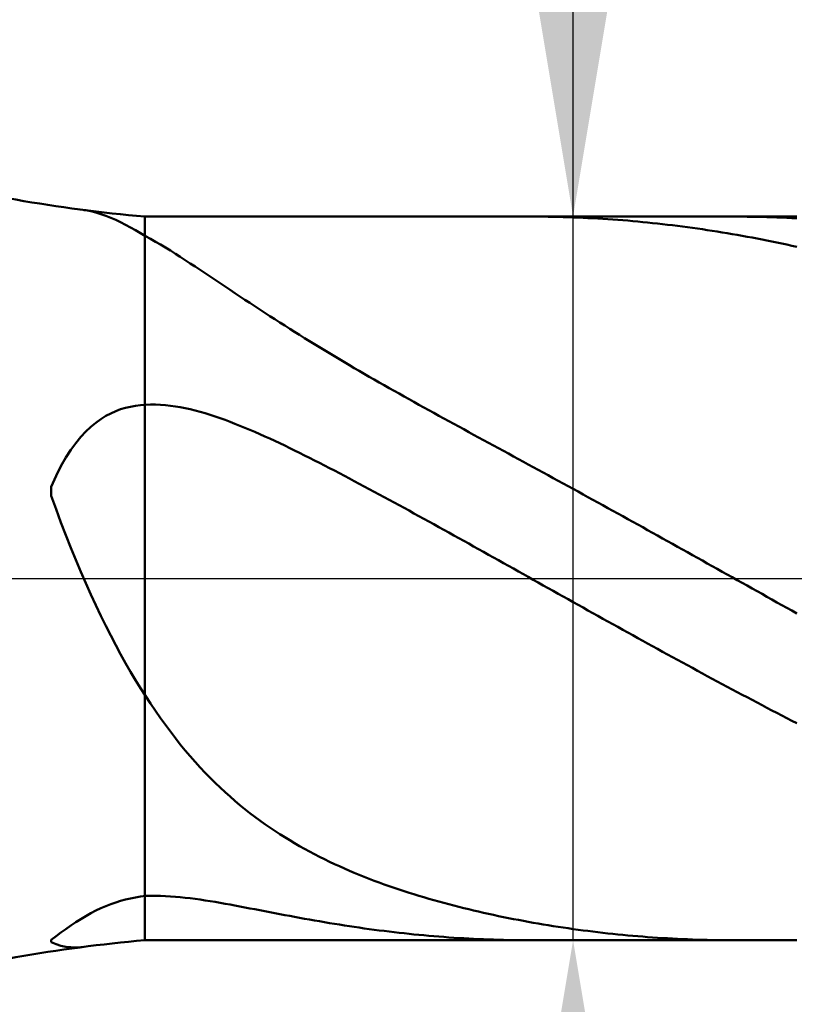
# Model space of a CAD drawing. Extents: x -19 to 100, y -25 to 45.
# Drawn here: x 50 to 55, y -3 to 4 of the extents above; entities that cross this region are included whole.
import ezdxf

# ---------------------------------------------------------------- set-up
doc = ezdxf.new("R2010")
doc.units = 0
doc.header["$MEASUREMENT"] = 0
doc.linetypes.add('LONGDASHDASH', pattern=[7, 4, -1, 1, -1])
doc.layers.get('Defpoints').update_dxf_attribs({"linetype": 'CONTINUOUS'})
for name, color, linetype, lineweight in [('1', 4, 'CONTINUOUS', 50), ('2', 7, 'CONTINUOUS', 25), ('4', 2, 'LONGDASHDASH', 25), ('NOCUT', 7, 'CONTINUOUS', 25), ('SK2', 7, 'CONTINUOUS', 25), ('SK4', 2, 'LONGDASHDASH', 25)]:
    doc.layers.add(name, color=color, linetype=linetype, lineweight=lineweight)
doc.styles.add('Monospac821 BT', font='txt', dxfattribs={"height": 3.5})
doc.dimstyles.get("Standard").update_dxf_attribs({"dimtxt": 3.5, "dimasz": 3, "dimexe": 1, "dimexo": 0.5, "dimgap": 0.8, "dimtad": 1, "dimtoh": 1, "dimzin": 1, "dimdsep": 46, "dimtxsty": 'Monospac821 BT', "dimcen": 2.5, "dimadec": 1, "dimazin": 0, "dimtfac": 1, "dimtdec": 4, "dimtix": 1, "dimtmove": 1, "dimatfit": 3, "dimfxl": 1, "dimtolj": 1, "dimtzin": 1, "dimarcsym": 0})

# ---------------------------------------------------------------- blocks, each defined once
blk = doc.blocks.new('*D0')
at = {"layer": 'Defpoints', "color": 0}
for p in [(60, 38), (0, 2.3), (60, 0)]:
    blk.add_point(p, dxfattribs=at)
at = {"layer": 'SK2', "color": 0, "lineweight": -2}
for p, q in [((0, 2.8), (0, 39)), ((60, 0.5), (60, 39)), ((3, 38), (57, 38))]:
    blk.add_line(p, q, dxfattribs=at)
at = {"layer": 'SK2', "color": 0}
for points in [[(3, 38.5), (3, 37.5), (0, 38)], [(57, 37.5), (57, 38.5), (60, 38)]]:
    blk.add_solid(points, dxfattribs=at)
at = {"layer": 'SK2', "color": 0, "linetype": 'ByBlock', "insert": (30, 40.61125), "char_height": 3.5, "attachment_point": 5}
blk.add_mtext('\\A1;60', dxfattribs=at)
blk = doc.blocks.new('*D6')
at = {"layer": '2', "color": 0, "lineweight": -2}
for p, q in [((60, -0.5), (60, -16)), ((55, -2.925), (55, -16)), ((52, -15), (49, -15)), ((60, -15), (55, -15)), ((60, -15), (70.036, -15)), ((63, -15), (66, -15))]:
    blk.add_line(p, q, dxfattribs=at)
at = {"layer": '2', "color": 0}
for points in [[(52, -15.5), (52, -14.5), (55, -15)], [(63, -14.5), (63, -15.5), (60, -15)]]:
    blk.add_solid(points, dxfattribs=at)
at = {"layer": 'Defpoints', "color": 0}
for p in [(60, 0), (55, -2.425), (55, -15)]:
    blk.add_point(p, dxfattribs=at)
at = {"layer": '2', "color": 0, "linetype": 'ByBlock', "insert": (68.018, -12.39925), "char_height": 3.5, "attachment_point": 5}
blk.add_mtext('\\A1;5', dxfattribs=at)
blk = doc.blocks.new('*D7')
at = {"layer": '2', "color": 0, "lineweight": -2}
for p, q in [((53.5, 2.425), (53.5, 24.7215)), ((53.5, 5.425), (53.5, 8.425)), ((53.5, -2.425), (53.5, 2.425)), ((53.5, -5.425), (53.5, -8.425))]:
    blk.add_line(p, q, dxfattribs=at)
at = {"layer": '2', "color": 0}
for points in [[(53, 5.425), (54, 5.425), (53.5, 2.425)], [(54, -5.425), (53, -5.425), (53.5, -2.425)]]:
    blk.add_solid(points, dxfattribs=at)
at = {"layer": 'Defpoints', "color": 0}
for p in [(50.628, 2.425), (53, 2.425), (50.628, -2.425)]:
    blk.add_point(p, dxfattribs=at)
at = {"layer": '2', "color": 0, "linetype": 'ByBlock', "insert": (50.838, 16.57325), "char_height": 3.5, "attachment_point": 5, "rotation": 90}
blk.add_mtext('\\A1;%%c4.85', dxfattribs=at)
blk = doc.blocks.new('*D8')
at = {"layer": '2', "color": 0, "lineweight": -2}
for p, q in [((60, -0.5), (60, -24)), ((50.0001, -3), (50.0001, -24)), ((57, -23), (53.0001, -23))]:
    blk.add_line(p, q, dxfattribs=at)
at = {"layer": '2', "color": 0}
for points in [[(53.0001, -22.5), (53.0001, -23.5), (50.0001, -23)], [(57, -23.5), (57, -22.5), (60, -23)]]:
    blk.add_solid(points, dxfattribs=at)
at = {"layer": 'Defpoints', "color": 0}
for p in [(60, 0), (50.0001, -2.5), (50.0001, -23)]:
    blk.add_point(p, dxfattribs=at)
at = {"layer": '2', "color": 0, "linetype": 'ByBlock', "insert": (55, -20.3888), "char_height": 3.5, "attachment_point": 5}
blk.add_mtext('\\A1;10', dxfattribs=at)
blk = doc.blocks.new('*D11')
at = {"layer": '2', "color": 0, "lineweight": -2}
for p, q in [((47.8, 3.5), (47.8, 31)), ((60, 0.5), (60, 31)), ((44.8, 30), (41.8, 30)), ((60, 30), (47.8, 30)), ((60, 30), (76.38425, 30)), ((63, 30), (66, 30))]:
    blk.add_line(p, q, dxfattribs=at)
at = {"layer": '2', "color": 0}
for points in [[(44.8, 29.5), (44.8, 30.5), (47.8, 30)], [(63, 30.5), (63, 29.5), (60, 30)]]:
    blk.add_solid(points, dxfattribs=at)
at = {"layer": 'Defpoints', "color": 0}
for p in [(47.8, 30), (47.8, 3), (60, 0)]:
    blk.add_point(p, dxfattribs=at)
at = {"layer": '2', "color": 0, "linetype": 'ByBlock', "insert": (70, 32.5605), "char_height": 3.5, "attachment_point": 5}
blk.add_mtext('\\A1;12.2', dxfattribs=at)

msp = doc.modelspace()

# ---------------------------------------------------------------- linework, layer by layer
at = {"layer": '1'}
for p, q in [((50.2333, 2.4672), (50.2193, 2.4692)), ((50.2667, 2.4609), (50.2333, 2.4672)), ((50.3, 2.4526), (50.2667, 2.4609)), ((50.3333, 2.4424), (50.3, 2.4526)), ((50.3667, 2.4306), (50.3333, 2.4424)), ((50.4, 2.4173), (50.3667, 2.4306)), ((50.4333, 2.4027), (50.4, 2.4173)), ((50.4667, 2.3868), (50.4333, 2.4027)), ((50.5, 2.3699), (50.4667, 2.3868)), ((55, 2.425), (50.628, 2.425)), ((50.628, 2.425), (50.628, -2.425)), ((53.2171, 2.425), (53.2333, 2.425)), ((53.2333, 2.425), (53.2667, 2.4248)), ((53.2667, 2.4248), (53.3, 2.4246)), ((53.3, 2.4246), (53.3333, 2.4241)), ((53.3333, 2.4241), (53.3667, 2.4236)), ((53.3667, 2.4236), (53.4, 2.4228)), ((53.4, 2.4228), (53.4333, 2.422)), ((53.4333, 2.422), (53.4667, 2.421)), ((53.4667, 2.421), (53.5, 2.4198)), ((53.5, 2.4198), (53.5333, 2.4185)), ((53.5333, 2.4185), (53.5667, 2.4171)), ((53.5667, 2.4171), (53.6, 2.4155)), ((53.6, 2.4155), (53.6333, 2.4138)), ((53.6333, 2.4138), (53.6667, 2.4119)), ((53.6667, 2.4119), (53.7, 2.4099)), ((53.7, 2.4099), (53.7333, 2.4078)), ((53.7333, 2.4078), (53.7667, 2.4055)), ((53.7667, 2.4055), (53.8, 2.4031)), ((53.8, 2.4031), (53.8333, 2.4005)), ((53.8333, 2.4005), (53.8667, 2.3978)), ((53.8667, 2.3978), (53.9, 2.3949)), ((53.9, 2.3949), (53.9333, 2.3919)), ((53.9333, 2.3919), (53.9667, 2.3888)), ((53.9667, 2.3888), (54, 2.3855)), ((54, 2.3855), (54.0333, 2.382)), ((54.0333, 2.382), (54.0667, 2.3785)), ((54.0667, 2.3785), (54.1, 2.3748)), ((54.6, 2.425), (54.5805, 2.425)), ((54.6333, 2.4248), (54.6, 2.425)), ((54.6667, 2.4245), (54.6333, 2.4248)), ((54.7, 2.4241), (54.6667, 2.4245)), ((54.7333, 2.4235), (54.7, 2.4241)), ((54.7667, 2.4228), (54.7333, 2.4235)), ((54.8, 2.4219), (54.7667, 2.4228)), ((54.8333, 2.4209), (54.8, 2.4219)), ((54.8667, 2.4197), (54.8333, 2.4209)), ((54.9, 2.4184), (54.8667, 2.4197)), ((54.9333, 2.417), (54.9, 2.4184)), ((54.9667, 2.4154), (54.9333, 2.417)), ((55, 2.4136), (54.9667, 2.4154)), ((50.5333, 2.352), (50.5, 2.3699)), ((50.5667, 2.3332), (50.5333, 2.352)), ((50.6, 2.3137), (50.5667, 2.3332)), ((50.6333, 2.2939), (50.6, 2.3137)), ((54.1, 2.3748), (54.1333, 2.3709)), ((54.1333, 2.3709), (54.1667, 2.3669)), ((54.1667, 2.3669), (54.2, 2.3628)), ((54.2, 2.3628), (54.2333, 2.3585)), ((54.2333, 2.3585), (54.2667, 2.3541)), ((54.2667, 2.3541), (54.3, 2.3496)), ((54.3, 2.3496), (54.3333, 2.3449)), ((54.3333, 2.3449), (54.3667, 2.34)), ((54.3667, 2.34), (54.4, 2.3351)), ((54.4, 2.3351), (54.4333, 2.33)), ((54.4333, 2.33), (54.4667, 2.3247)), ((54.4667, 2.3247), (54.5, 2.3193)), ((54.5, 2.3193), (54.5333, 2.3138)), ((54.5333, 2.3138), (54.5667, 2.3082)), ((50.6667, 2.2757), (50.6333, 2.2939)), ((50.7, 2.2568), (50.6667, 2.2757)), ((50.7333, 2.2373), (50.7, 2.2568)), ((54.5667, 2.3082), (54.6, 2.3024)), ((54.6, 2.3024), (54.6333, 2.2964)), ((54.6333, 2.2964), (54.6667, 2.2904)), ((54.6667, 2.2904), (54.7, 2.2842)), ((54.7, 2.2842), (54.7333, 2.2778)), ((54.7333, 2.2778), (54.7667, 2.2714)), ((54.7667, 2.2714), (54.8, 2.2648)), ((54.8, 2.2648), (54.8333, 2.258)), ((54.8333, 2.258), (54.8667, 2.2512)), ((54.8667, 2.2512), (54.9, 2.2441)), ((54.9, 2.2441), (54.9333, 2.237)), ((50.7667, 2.2173), (50.7333, 2.2373)), ((50.8, 2.1968), (50.7667, 2.2173)), ((50.8333, 2.176), (50.8, 2.1968)), ((54.9333, 2.237), (54.9667, 2.2297)), ((54.9667, 2.2297), (55, 2.2223)), ((50.8667, 2.1549), (50.8333, 2.176)), ((50.9, 2.1334), (50.8667, 2.1549)), ((50.9333, 2.1118), (50.9, 2.1334)), ((50.9667, 2.0899), (50.9333, 2.1118)), ((51, 2.0679), (50.9667, 2.0899)), ((51.0333, 2.0458), (51, 2.0679)), ((51.0667, 2.0236), (51.0333, 2.0458)), ((51.1, 2.0014), (51.0667, 2.0236)), ((51.1333, 1.9791), (51.1, 2.0014)), ((51.1667, 1.9568), (51.1333, 1.9791)), ((51.2, 1.9345), (51.1667, 1.9568)), ((51.2333, 1.9123), (51.2, 1.9345)), ((51.2667, 1.8901), (51.2333, 1.9123)), ((51.3, 1.868), (51.2667, 1.8901)), ((51.3333, 1.846), (51.3, 1.868)), ((51.3667, 1.824), (51.3333, 1.846)), ((51.4, 1.8022), (51.3667, 1.824)), ((51.4333, 1.7804), (51.4, 1.8022)), ((51.4667, 1.7588), (51.4333, 1.7804)), ((51.5, 1.7373), (51.4667, 1.7588)), ((51.5333, 1.7159), (51.5, 1.7373)), ((51.5667, 1.6946), (51.5333, 1.7159)), ((51.6, 1.6735), (51.5667, 1.6946)), ((51.6333, 1.6525), (51.6, 1.6735)), ((51.6667, 1.6316), (51.6333, 1.6525)), ((51.7, 1.6108), (51.6667, 1.6316)), ((51.7333, 1.5902), (51.7, 1.6108)), ((51.7667, 1.5697), (51.7333, 1.5902)), ((51.8, 1.5493), (51.7667, 1.5697)), ((51.8333, 1.5291), (51.8, 1.5493)), ((51.8667, 1.509), (51.8333, 1.5291)), ((51.9, 1.489), (51.8667, 1.509)), ((51.9333, 1.4691), (51.9, 1.489)), ((51.9667, 1.4494), (51.9333, 1.4691)), ((52, 1.4297), (51.9667, 1.4494)), ((52.0333, 1.4102), (52, 1.4297)), ((52.0667, 1.3907), (52.0333, 1.4102)), ((52.1, 1.3714), (52.0667, 1.3907)), ((52.1333, 1.3521), (52.1, 1.3714)), ((52.1667, 1.333), (52.1333, 1.3521)), ((52.2, 1.3139), (52.1667, 1.333)), ((52.2333, 1.295), (52.2, 1.3139)), ((52.2667, 1.2761), (52.2333, 1.295)), ((52.3, 1.2572), (52.2667, 1.2761)), ((52.3333, 1.2385), (52.3, 1.2572)), ((52.3667, 1.2198), (52.3333, 1.2385)), ((52.4, 1.2012), (52.3667, 1.2198)), ((52.4333, 1.1826), (52.4, 1.2012)), ((50.4667, 1.1335), (50.4333, 1.1212)), ((50.5, 1.1434), (50.4667, 1.1335)), ((50.5333, 1.1511), (50.5, 1.1434)), ((50.5667, 1.1568), (50.5333, 1.1511)), ((50.6, 1.1607), (50.5667, 1.1568)), ((50.6333, 1.1631), (50.6, 1.1607)), ((50.6667, 1.1647), (50.6333, 1.1631)), ((50.7, 1.1649), (50.6667, 1.1647)), ((50.7333, 1.1637), (50.7, 1.1649)), ((50.7667, 1.1613), (50.7333, 1.1637)), ((50.8, 1.1577), (50.7667, 1.1613)), ((50.8333, 1.1531), (50.8, 1.1577)), ((50.8667, 1.1474), (50.8333, 1.1531)), ((50.9, 1.1409), (50.8667, 1.1474)), ((50.9333, 1.1334), (50.9, 1.1409)), ((50.9667, 1.1252), (50.9333, 1.1334)), ((51, 1.1162), (50.9667, 1.1252)), ((52.4667, 1.1641), (52.4333, 1.1826)), ((52.5, 1.1456), (52.4667, 1.1641)), ((52.5333, 1.1272), (52.5, 1.1456)), ((52.5667, 1.1089), (52.5333, 1.1272)), ((50.3333, 1.068), (50.3, 1.0439)), ((50.3667, 1.0887), (50.3333, 1.068)), ((50.4, 1.1064), (50.3667, 1.0887)), ((50.4333, 1.1212), (50.4, 1.1064)), ((51.0333, 1.1066), (51, 1.1162)), ((51.0667, 1.0963), (51.0333, 1.1066)), ((51.1, 1.0854), (51.0667, 1.0963)), ((51.1333, 1.074), (51.1, 1.0854)), ((51.1667, 1.062), (51.1333, 1.074)), ((51.2, 1.0496), (51.1667, 1.062)), ((52.6, 1.0905), (52.5667, 1.1089)), ((52.6333, 1.0722), (52.6, 1.0905)), ((52.6667, 1.054), (52.6333, 1.0722)), ((50.2667, 1.0162), (50.2333, 0.9844)), ((50.3, 1.0439), (50.2667, 1.0162)), ((51.2333, 1.0367), (51.2, 1.0496)), ((51.2667, 1.0235), (51.2333, 1.0367)), ((51.3, 1.0098), (51.2667, 1.0235)), ((51.3333, 0.9959), (51.3, 1.0098)), ((51.3667, 0.9815), (51.3333, 0.9959)), ((52.7, 1.0358), (52.6667, 1.054)), ((52.7333, 1.0176), (52.7, 1.0358)), ((52.7667, 0.9994), (52.7333, 1.0176)), ((52.8, 0.9812), (52.7667, 0.9994)), ((50.2, 0.9483), (50.1667, 0.9074)), ((50.2333, 0.9844), (50.2, 0.9483)), ((51.4, 0.9669), (51.3667, 0.9815)), ((51.4333, 0.952), (51.4, 0.9669)), ((51.4667, 0.9368), (51.4333, 0.952)), ((51.5, 0.9214), (51.4667, 0.9368)), ((52.8333, 0.9631), (52.8, 0.9812)), ((52.8667, 0.9449), (52.8333, 0.9631)), ((52.9, 0.9268), (52.8667, 0.9449)), ((52.9333, 0.9087), (52.9, 0.9268)), ((50.1333, 0.8613), (50.1, 0.8095)), ((50.1667, 0.9074), (50.1333, 0.8613)), ((51.5333, 0.9058), (51.5, 0.9214)), ((51.5667, 0.8899), (51.5333, 0.9058)), ((51.6, 0.8739), (51.5667, 0.8899)), ((51.6333, 0.8577), (51.6, 0.8739)), ((52.9667, 0.8906), (52.9333, 0.9087)), ((53, 0.8725), (52.9667, 0.8906)), ((53.0333, 0.8544), (53, 0.8725)), ((50.1, 0.8095), (50.0667, 0.7515)), ((51.6667, 0.8413), (51.6333, 0.8577)), ((51.7, 0.8247), (51.6667, 0.8413)), ((51.7333, 0.808), (51.7, 0.8247)), ((51.7667, 0.7912), (51.7333, 0.808)), ((53.0667, 0.8363), (53.0333, 0.8544)), ((53.1, 0.8181), (53.0667, 0.8363)), ((53.1333, 0.8), (53.1, 0.8181)), ((53.1667, 0.7819), (53.1333, 0.8)), ((50.0667, 0.7515), (50.0333, 0.6869)), ((51.8, 0.7742), (51.7667, 0.7912)), ((51.8333, 0.7571), (51.8, 0.7742)), ((51.8667, 0.7399), (51.8333, 0.7571)), ((51.9, 0.7226), (51.8667, 0.7399)), ((53.2, 0.7638), (53.1667, 0.7819)), ((53.2333, 0.7457), (53.2, 0.7638)), ((53.2667, 0.7275), (53.2333, 0.7457)), ((53.3, 0.7094), (53.2667, 0.7275)), ((50.0333, 0.6869), (50, 0.6149)), ((51.9333, 0.7052), (51.9, 0.7226)), ((51.9667, 0.6877), (51.9333, 0.7052)), ((52, 0.6702), (51.9667, 0.6877)), ((52.0333, 0.6525), (52, 0.6702)), ((53.3333, 0.6912), (53.3, 0.7094)), ((53.3667, 0.673), (53.3333, 0.6912)), ((53.4, 0.6548), (53.3667, 0.673)), ((50, 0.6149), (50, 0.5538)), ((52.0667, 0.6348), (52.0333, 0.6525)), ((52.1, 0.617), (52.0667, 0.6348)), ((52.1333, 0.5992), (52.1, 0.617)), ((52.1667, 0.5812), (52.1333, 0.5992)), ((53.4333, 0.6366), (53.4, 0.6548)), ((53.4667, 0.6184), (53.4333, 0.6366)), ((53.5, 0.6001), (53.4667, 0.6184)), ((53.5333, 0.5818), (53.5, 0.6001)), ((50, 0.5538), (50.0333, 0.4635)), ((52.2, 0.5633), (52.1667, 0.5812)), ((52.2333, 0.5452), (52.2, 0.5633)), ((52.2667, 0.5272), (52.2333, 0.5452)), ((53.5667, 0.5636), (53.5333, 0.5818)), ((53.6, 0.5453), (53.5667, 0.5636)), ((53.6333, 0.5269), (53.6, 0.5453)), ((50.0333, 0.4635), (50.0667, 0.3752)), ((52.3, 0.509), (52.2667, 0.5272)), ((52.3333, 0.4909), (52.3, 0.509)), ((52.3667, 0.4727), (52.3333, 0.4909)), ((52.4, 0.4544), (52.3667, 0.4727)), ((53.6667, 0.5086), (53.6333, 0.5269)), ((53.7, 0.4902), (53.6667, 0.5086)), ((53.7333, 0.4719), (53.7, 0.4902)), ((53.7667, 0.4535), (53.7333, 0.4719)), ((52.4333, 0.4361), (52.4, 0.4544)), ((52.4667, 0.4178), (52.4333, 0.4361)), ((52.5, 0.3995), (52.4667, 0.4178)), ((52.5333, 0.3811), (52.5, 0.3995)), ((53.8, 0.4351), (53.7667, 0.4535)), ((53.8333, 0.4166), (53.8, 0.4351)), ((53.8667, 0.3982), (53.8333, 0.4166)), ((53.9, 0.3797), (53.8667, 0.3982)), ((50.0667, 0.3752), (50.1, 0.2892)), ((52.5667, 0.3627), (52.5333, 0.3811)), ((52.6, 0.3442), (52.5667, 0.3627)), ((52.6333, 0.3258), (52.6, 0.3442)), ((53.9333, 0.3612), (53.9, 0.3797)), ((53.9667, 0.3427), (53.9333, 0.3612)), ((54, 0.3242), (53.9667, 0.3427)), ((50.1, 0.2892), (50.1333, 0.2053)), ((52.6667, 0.3073), (52.6333, 0.3258)), ((52.7, 0.2888), (52.6667, 0.3073)), ((52.7333, 0.2703), (52.7, 0.2888)), ((52.7667, 0.2517), (52.7333, 0.2703)), ((54.0333, 0.3057), (54, 0.3242)), ((54.0667, 0.2871), (54.0333, 0.3057)), ((54.1, 0.2686), (54.0667, 0.2871)), ((54.1333, 0.25), (54.1, 0.2686)), ((50.1333, 0.2053), (50.1667, 0.1238)), ((52.8, 0.2332), (52.7667, 0.2517)), ((52.8333, 0.2146), (52.8, 0.2332)), ((52.8667, 0.196), (52.8333, 0.2146)), ((54.1667, 0.2314), (54.1333, 0.25)), ((54.2, 0.2128), (54.1667, 0.2314)), ((54.2333, 0.1942), (54.2, 0.2128)), ((52.9, 0.1774), (52.8667, 0.196)), ((52.9333, 0.1588), (52.9, 0.1774)), ((52.9667, 0.1401), (52.9333, 0.1588)), ((53, 0.1215), (52.9667, 0.1401)), ((54.2667, 0.1756), (54.2333, 0.1942)), ((54.3, 0.157), (54.2667, 0.1756)), ((54.3333, 0.1383), (54.3, 0.157)), ((54.3667, 0.1197), (54.3333, 0.1383)), ((50.1667, 0.1238), (50.2, 0.0445)), ((53.0333, 0.1029), (53, 0.1215)), ((53.0667, 0.0842), (53.0333, 0.1029)), ((53.1, 0.0655), (53.0667, 0.0842)), ((54.4, 0.101), (54.3667, 0.1197)), ((54.4333, 0.0824), (54.4, 0.101)), ((54.4667, 0.0637), (54.4333, 0.0824)), ((50.2, 0.0445), (50.2333, -0.0325)), ((53.1333, 0.0469), (53.1, 0.0655)), ((53.1667, 0.0282), (53.1333, 0.0469)), ((53.2, 0.0096), (53.1667, 0.0282)), ((53.2333, -0.0091), (53.2, 0.0096)), ((54.5, 0.0451), (54.4667, 0.0637)), ((54.5333, 0.0264), (54.5, 0.0451)), ((54.5667, 0.0077), (54.5333, 0.0264)), ((54.6, -0.0109), (54.5667, 0.0077)), ((50.2333, -0.0325), (50.2667, -0.1072)), ((53.2667, -0.0278), (53.2333, -0.0091)), ((53.3, -0.0464), (53.2667, -0.0278)), ((53.3333, -0.0651), (53.3, -0.0464)), ((53.3667, -0.0838), (53.3333, -0.0651)), ((54.6333, -0.0296), (54.6, -0.0109)), ((54.6667, -0.0483), (54.6333, -0.0296)), ((54.7, -0.0669), (54.6667, -0.0483)), ((50.2667, -0.1072), (50.3, -0.1797)), ((53.4, -0.1024), (53.3667, -0.0838)), ((53.4333, -0.1211), (53.4, -0.1024)), ((53.4667, -0.1397), (53.4333, -0.1211)), ((54.7333, -0.0856), (54.7, -0.0669)), ((54.7667, -0.1042), (54.7333, -0.0856)), ((54.8, -0.1229), (54.7667, -0.1042)), ((54.8333, -0.1415), (54.8, -0.1229)), ((50.3, -0.1797), (50.3333, -0.2498)), ((53.5, -0.1583), (53.4667, -0.1397)), ((53.5333, -0.177), (53.5, -0.1583)), ((53.5667, -0.1956), (53.5333, -0.177)), ((53.6, -0.2142), (53.5667, -0.1956)), ((54.8667, -0.1602), (54.8333, -0.1415)), ((54.9, -0.1788), (54.8667, -0.1602)), ((54.9333, -0.1974), (54.9, -0.1788)), ((54.9667, -0.216), (54.9333, -0.1974)), ((50.3333, -0.2498), (50.3667, -0.3178)), ((53.6333, -0.2328), (53.6, -0.2142)), ((53.6667, -0.2513), (53.6333, -0.2328)), ((53.7, -0.2699), (53.6667, -0.2513)), ((55, -0.2346), (54.9667, -0.216)), ((50.3667, -0.3178), (50.4, -0.3835)), ((53.7333, -0.2884), (53.7, -0.2699)), ((53.7667, -0.307), (53.7333, -0.2884)), ((53.8, -0.3255), (53.7667, -0.307)), ((53.8333, -0.344), (53.8, -0.3255)), ((50.4, -0.3835), (50.4333, -0.4471)), ((53.8667, -0.3624), (53.8333, -0.344)), ((53.9, -0.3809), (53.8667, -0.3624)), ((53.9333, -0.3993), (53.9, -0.3809)), ((50.4333, -0.4471), (50.4667, -0.5086)), ((53.9667, -0.4177), (53.9333, -0.3993)), ((54, -0.4361), (53.9667, -0.4177)), ((54.0333, -0.4544), (54, -0.4361)), ((54.0667, -0.4727), (54.0333, -0.4544)), ((50.4667, -0.5086), (50.5, -0.5681)), ((54.1, -0.491), (54.0667, -0.4727)), ((54.1333, -0.5093), (54.1, -0.491)), ((54.1667, -0.5275), (54.1333, -0.5093)), ((54.2, -0.5457), (54.1667, -0.5275)), ((50.5, -0.5681), (50.5333, -0.6255)), ((54.2333, -0.5639), (54.2, -0.5457)), ((54.2667, -0.5821), (54.2333, -0.5639)), ((54.3, -0.6002), (54.2667, -0.5821)), ((50.5333, -0.6255), (50.5667, -0.681)), ((54.3333, -0.6182), (54.3, -0.6002)), ((54.3667, -0.6363), (54.3333, -0.6182)), ((54.4, -0.6543), (54.3667, -0.6363)), ((54.4333, -0.6722), (54.4, -0.6543)), ((50.5667, -0.681), (50.6, -0.7345)), ((54.4667, -0.6901), (54.4333, -0.6722)), ((54.5, -0.708), (54.4667, -0.6901)), ((54.5333, -0.7258), (54.5, -0.708)), ((54.5667, -0.7436), (54.5333, -0.7258)), ((50.6, -0.7345), (50.6333, -0.7865)), ((50.6333, -0.7865), (50.6667, -0.8378)), ((54.6, -0.7614), (54.5667, -0.7436)), ((54.6333, -0.7791), (54.6, -0.7614)), ((54.6667, -0.7967), (54.6333, -0.7791)), ((50.6667, -0.8378), (50.7, -0.8875)), ((54.7, -0.8143), (54.6667, -0.7967)), ((54.7333, -0.8319), (54.7, -0.8143)), ((54.7667, -0.8494), (54.7333, -0.8319)), ((54.8, -0.8669), (54.7667, -0.8494)), ((50.7, -0.8875), (50.7333, -0.9356)), ((54.8333, -0.8843), (54.8, -0.8669)), ((54.8667, -0.9016), (54.8333, -0.8843)), ((54.9, -0.9189), (54.8667, -0.9016)), ((54.9333, -0.9362), (54.9, -0.9189)), ((50.7333, -0.9356), (50.7667, -0.982)), ((50.7667, -0.982), (50.8, -1.0269)), ((54.9667, -0.9534), (54.9333, -0.9362)), ((55, -0.9705), (54.9667, -0.9534)), ((50.8, -1.0269), (50.8333, -1.0703)), ((50.8333, -1.0703), (50.8667, -1.1123)), ((50.8667, -1.1123), (50.9, -1.1529)), ((50.9, -1.1529), (50.9333, -1.1921)), ((50.9333, -1.1921), (50.9667, -1.23)), ((50.9667, -1.23), (51, -1.2666)), ((51, -1.2666), (51.0333, -1.302)), ((51.0333, -1.302), (51.0667, -1.3363)), ((51.0667, -1.3363), (51.1, -1.3694)), ((51.1, -1.3694), (51.1333, -1.4014)), ((51.1333, -1.4014), (51.1667, -1.4323)), ((51.1667, -1.4323), (51.2, -1.4622)), ((51.2, -1.4622), (51.2333, -1.4912)), ((51.2333, -1.4912), (51.2667, -1.5192)), ((51.2667, -1.5192), (51.3, -1.5463)), ((51.3, -1.5463), (51.3333, -1.5726)), ((51.3333, -1.5726), (51.3667, -1.598)), ((51.3667, -1.598), (51.4, -1.6226)), ((51.4, -1.6226), (51.4333, -1.6464)), ((51.4333, -1.6464), (51.4667, -1.6695)), ((51.4667, -1.6695), (51.5, -1.6919)), ((51.5, -1.6919), (51.5333, -1.7136)), ((51.5333, -1.7136), (51.5667, -1.7346)), ((51.5667, -1.7346), (51.6, -1.755)), ((51.6, -1.755), (51.6333, -1.7748)), ((51.6333, -1.7748), (51.6667, -1.794)), ((51.6667, -1.794), (51.7, -1.8127)), ((51.7, -1.8127), (51.7333, -1.8308)), ((51.7333, -1.8308), (51.7667, -1.8484)), ((51.7667, -1.8484), (51.8, -1.8655)), ((51.8, -1.8655), (51.8333, -1.8821)), ((51.8333, -1.8821), (51.8667, -1.8983)), ((51.8667, -1.8983), (51.9, -1.914)), ((51.9, -1.914), (51.9333, -1.9293)), ((51.9333, -1.9293), (51.9667, -1.9442)), ((51.9667, -1.9442), (52, -1.9587)), ((52, -1.9587), (52.0333, -1.9728)), ((52.0333, -1.9728), (52.0667, -1.9866)), ((52.0667, -1.9866), (52.1, -2)), ((52.1, -2), (52.1333, -2.013)), ((52.1333, -2.013), (52.1667, -2.0258)), ((52.1667, -2.0258), (52.2, -2.0382)), ((52.2, -2.0382), (52.2333, -2.0503)), ((52.2333, -2.0503), (52.2667, -2.0621)), ((52.2667, -2.0621), (52.3, -2.0736)), ((52.3, -2.0736), (52.3333, -2.0849)), ((52.3333, -2.0849), (52.3667, -2.0959)), ((52.3667, -2.0959), (52.4, -2.1066)), ((52.4, -2.1066), (52.4333, -2.1171)), ((50.4, -2.1832), (50.4333, -2.1716)), ((50.4333, -2.1716), (50.4667, -2.1612)), ((50.4667, -2.1612), (50.5, -2.1522)), ((50.5, -2.1522), (50.5333, -2.1443)), ((50.5333, -2.1443), (50.5667, -2.1376)), ((50.5667, -2.1376), (50.6, -2.132)), ((50.6, -2.132), (50.6333, -2.1279)), ((50.6333, -2.1279), (50.6667, -2.127)), ((50.6667, -2.127), (50.7, -2.1269)), ((50.7, -2.1269), (50.7333, -2.1275)), ((50.7333, -2.1275), (50.7667, -2.1288)), ((50.7667, -2.1288), (50.8, -2.1308)), ((50.8, -2.1308), (50.8333, -2.1333)), ((50.8333, -2.1333), (50.8667, -2.1364)), ((50.8667, -2.1364), (50.9, -2.1399)), ((50.9, -2.1399), (50.9333, -2.1438)), ((50.9333, -2.1438), (50.9667, -2.1482)), ((50.9667, -2.1482), (51, -2.1528)), ((51, -2.1528), (51.0333, -2.1578)), ((51.0333, -2.1578), (51.0667, -2.1631)), ((51.0667, -2.1631), (51.1, -2.1685)), ((51.1, -2.1685), (51.1333, -2.1742)), ((51.1333, -2.1742), (51.1667, -2.1801)), ((52.4333, -2.1171), (52.4667, -2.1273)), ((52.4667, -2.1273), (52.5, -2.1373)), ((52.5, -2.1373), (52.5333, -2.1471)), ((52.5333, -2.1471), (52.5667, -2.1566)), ((52.5667, -2.1566), (52.6, -2.166)), ((52.6, -2.166), (52.6333, -2.1751)), ((52.6333, -2.1751), (52.6667, -2.184)), ((50.2667, -2.2439), (50.3, -2.2266)), ((50.3, -2.2266), (50.3333, -2.2107)), ((50.3333, -2.2107), (50.3667, -2.1963)), ((50.3667, -2.1963), (50.4, -2.1832)), ((51.1667, -2.1801), (51.2, -2.1861)), ((51.2, -2.1861), (51.2333, -2.1922)), ((51.2333, -2.1922), (51.2667, -2.1984)), ((51.2667, -2.1984), (51.3, -2.2047)), ((51.3, -2.2047), (51.3333, -2.2111)), ((51.3333, -2.2111), (51.3667, -2.2175)), ((51.3667, -2.2175), (51.4, -2.2239)), ((51.4, -2.2239), (51.4333, -2.2303)), ((51.4333, -2.2303), (51.4667, -2.2367)), ((51.4667, -2.2367), (51.5, -2.2431)), ((51.5, -2.2431), (51.5333, -2.2495)), ((52.6667, -2.184), (52.7, -2.1927)), ((52.7, -2.1927), (52.7333, -2.2012)), ((52.7333, -2.2012), (52.7667, -2.2095)), ((52.7667, -2.2095), (52.8, -2.2176)), ((52.8, -2.2176), (52.8333, -2.2256)), ((52.8333, -2.2256), (52.8667, -2.2333)), ((52.8667, -2.2333), (52.9, -2.2409)), ((52.9, -2.2409), (52.9333, -2.2483)), ((50.1333, -2.3264), (50.1667, -2.3039)), ((50.1667, -2.3039), (50.2, -2.2826)), ((50.2, -2.2826), (50.2333, -2.2626)), ((50.2333, -2.2626), (50.2667, -2.2439)), ((51.5333, -2.2495), (51.5667, -2.2558)), ((51.5667, -2.2558), (51.6, -2.2621)), ((51.6, -2.2621), (51.6333, -2.2683)), ((51.6333, -2.2683), (51.6667, -2.2744)), ((51.6667, -2.2744), (51.7, -2.2805)), ((51.7, -2.2805), (51.7333, -2.2864)), ((51.7333, -2.2864), (51.7667, -2.2923)), ((51.7667, -2.2923), (51.8, -2.2981)), ((51.8, -2.2981), (51.8333, -2.3038)), ((51.8333, -2.3038), (51.8667, -2.3094)), ((51.8667, -2.3094), (51.9, -2.3148)), ((52.9333, -2.2483), (52.9667, -2.2556)), ((52.9667, -2.2556), (53, -2.2626)), ((53, -2.2626), (53.0333, -2.2695)), ((53.0333, -2.2695), (53.0667, -2.2762)), ((53.0667, -2.2762), (53.1, -2.2828)), ((53.1, -2.2828), (53.1333, -2.2892)), ((53.1333, -2.2892), (53.1667, -2.2955)), ((53.1667, -2.2955), (53.2, -2.3016)), ((53.2, -2.3016), (53.2333, -2.3075)), ((53.2333, -2.3075), (53.2667, -2.3133)), ((50.0333, -2.3986), (50.0667, -2.374)), ((50.0667, -2.374), (50.1, -2.3498)), ((50.1, -2.3498), (50.1333, -2.3264)), ((51.9, -2.3148), (51.9333, -2.3202)), ((51.9333, -2.3202), (51.9667, -2.3254)), ((51.9667, -2.3254), (52, -2.3306)), ((52, -2.3306), (52.0333, -2.3356)), ((52.0333, -2.3356), (52.0667, -2.3404)), ((52.0667, -2.3404), (52.1, -2.3452)), ((52.1, -2.3452), (52.1333, -2.3498)), ((52.1333, -2.3498), (52.1667, -2.3543)), ((52.1667, -2.3543), (52.2, -2.3587)), ((52.2, -2.3587), (52.2333, -2.3629)), ((52.2333, -2.3629), (52.2667, -2.367)), ((52.2667, -2.367), (52.3, -2.371)), ((52.3, -2.371), (52.3333, -2.3748)), ((52.3333, -2.3748), (52.3667, -2.3785)), ((53.2667, -2.3133), (53.3, -2.3189)), ((53.3, -2.3189), (53.3333, -2.3244)), ((53.3333, -2.3244), (53.3667, -2.3297)), ((53.3667, -2.3297), (53.4, -2.3349)), ((53.4, -2.3349), (53.4333, -2.34)), ((53.4333, -2.34), (53.4667, -2.3448)), ((53.4667, -2.3448), (53.5, -2.3496)), ((53.5, -2.3496), (53.5333, -2.3542)), ((53.5333, -2.3542), (53.5667, -2.3586)), ((53.5667, -2.3586), (53.6, -2.3629)), ((53.6, -2.3629), (53.6333, -2.3671)), ((53.6333, -2.3671), (53.6667, -2.3711)), ((53.6667, -2.3711), (53.7, -2.3749)), ((53.7, -2.3749), (53.7333, -2.3786)), ((50, -2.4232), (50.0333, -2.3986)), ((50, -2.4379), (50, -2.4232)), ((50.0333, -2.4516), (50, -2.4379)), ((50.628, -2.425), (55, -2.425)), ((52.3667, -2.3785), (52.4, -2.382)), ((52.4, -2.382), (52.4333, -2.3855)), ((52.4333, -2.3855), (52.4667, -2.3887)), ((52.4667, -2.3887), (52.5, -2.3919)), ((52.5, -2.3919), (52.5333, -2.3949)), ((52.5333, -2.3949), (52.5667, -2.3977)), ((52.5667, -2.3977), (52.6, -2.4004)), ((52.6, -2.4004), (52.6333, -2.403)), ((52.6333, -2.403), (52.6667, -2.4055)), ((52.6667, -2.4055), (52.7, -2.4077)), ((52.7, -2.4077), (52.7333, -2.4099)), ((52.7333, -2.4099), (52.7667, -2.4119)), ((52.7667, -2.4119), (52.8, -2.4138)), ((52.8, -2.4138), (52.8333, -2.4155)), ((52.8333, -2.4155), (52.8667, -2.4171)), ((52.8667, -2.4171), (52.9, -2.4185)), ((52.9, -2.4185), (52.9333, -2.4198)), ((52.9333, -2.4198), (52.9667, -2.4209)), ((52.9667, -2.4209), (53, -2.422)), ((53, -2.422), (53.0333, -2.4228)), ((53.0333, -2.4228), (53.0667, -2.4235)), ((53.0667, -2.4235), (53.1, -2.4241)), ((53.1, -2.4241), (53.1333, -2.4245)), ((53.1333, -2.4245), (53.1667, -2.4248)), ((53.1667, -2.4248), (53.2, -2.425)), ((53.2, -2.425), (53.2171, -2.425)), ((53.7333, -2.3786), (53.7667, -2.3822)), ((53.7667, -2.3822), (53.8, -2.3857)), ((53.8, -2.3857), (53.8333, -2.3889)), ((53.8333, -2.3889), (53.8667, -2.3921)), ((53.8667, -2.3921), (53.9, -2.3951)), ((53.9, -2.3951), (53.9333, -2.3979)), ((53.9333, -2.3979), (53.9667, -2.4007)), ((53.9667, -2.4007), (54, -2.4032)), ((54, -2.4032), (54.0333, -2.4057)), ((54.0333, -2.4057), (54.0667, -2.4079)), ((54.0667, -2.4079), (54.1, -2.4101)), ((54.1, -2.4101), (54.1333, -2.4121)), ((54.1333, -2.4121), (54.1667, -2.4139)), ((54.1667, -2.4139), (54.2, -2.4156)), ((54.2, -2.4156), (54.2333, -2.4172)), ((54.2333, -2.4172), (54.2667, -2.4186)), ((54.2667, -2.4186), (54.3, -2.4199)), ((54.3, -2.4199), (54.3333, -2.4211)), ((54.3333, -2.4211), (54.3667, -2.422)), ((54.3667, -2.422), (54.4, -2.4229)), ((54.4, -2.4229), (54.4333, -2.4236)), ((54.4333, -2.4236), (54.4667, -2.4242)), ((54.4667, -2.4242), (54.5, -2.4246)), ((54.5, -2.4246), (54.5333, -2.4249)), ((54.5333, -2.4249), (54.5667, -2.425)), ((54.5667, -2.425), (54.5805, -2.425)), ((50.0667, -2.4617), (50.0333, -2.4516)), ((50.1, -2.4685), (50.0667, -2.4617)), ((50.1333, -2.4722), (50.1, -2.4685)), ((50.1667, -2.4731), (50.1333, -2.4722)), ((50.2, -2.4713), (50.1667, -2.4731)), ((50.2193, -2.4692), (50.2, -2.4713))]:
    msp.add_line(p, q, dxfattribs=at)
for centre, start, end in [((51.4996, 12.3869), 255, 265), ((51.4996, -12.3869), 95, 105)]:
    msp.add_arc(centre, 10, start, end, dxfattribs=at)
at = {"layer": '4'}
msp.add_line((47.8, 0), (60, 0), dxfattribs=at)
at = {"layer": 'NOCUT'}
for p, q in [((55, 2.425), (50.628, 2.425)), ((47.8, 0), (55, 0))]:
    msp.add_line(p, q, dxfattribs=at)
msp.add_arc((51.4996, 12.3869), 10, 255, 265, dxfattribs=at)
at = {"layer": 'SK4'}
msp.add_line((-1, 0), (61, 0), dxfattribs=at)

# ---------------------------------------------------------------- dimensions: what is measured, and where the dimension line sits
at = {"layer": '2'}
for base, p2, override, picture, middle in [((47.8, 30), (47.8, 3), {"dimtoh": 0, "dimdec": 1, "dimtmove": 0}, '*D11', (70, 30)), ((55, -15), (55, -2.425), {"dimtoh": 0, "dimdec": 0, "dimtmove": 0}, '*D6', (68.018, -15)), ((50.0001, -23), (50.0001, -2.5), {"dimtoh": 0, "dimdec": 0, "dimtmove": 0}, '*D8', (55, -23))]:
    dim = msp.add_linear_dim(base=base, p1=(60, 0), p2=p2, dimstyle='STANDARD', override=override, dxfattribs=at)
    dim.commit()
    dim.dimension.update_dxf_attribs({"geometry": picture, "text_midpoint": middle, "dimtype": 160})
dim = msp.add_linear_dim(base=(53.5, 2.425), p1=(50.628, -2.425), p2=(50.628, 2.425), angle=270, text='%%c<>', dimstyle='STANDARD', override={"dimtoh": 0, "dimse1": 1, "dimse2": 1, "dimtmove": 0}, dxfattribs=at)
dim.commit()
dim.dimension.update_dxf_attribs({"geometry": '*D7', "text_midpoint": (53.5, 16.5733), "dimtype": 160})
at = {"layer": 'SK2'}
dim = msp.add_linear_dim(base=(60, 38), p1=(0, 2.3), p2=(60, 0), dimstyle='STANDARD', override={"dimtoh": 0, "dimdec": 0, "dimtmove": 0}, dxfattribs=at)
dim.commit()
dim.dimension.update_dxf_attribs({"geometry": '*D0', "text_midpoint": (30, 38), "dimtype": 160})

doc.saveas('drawing.dxf')
